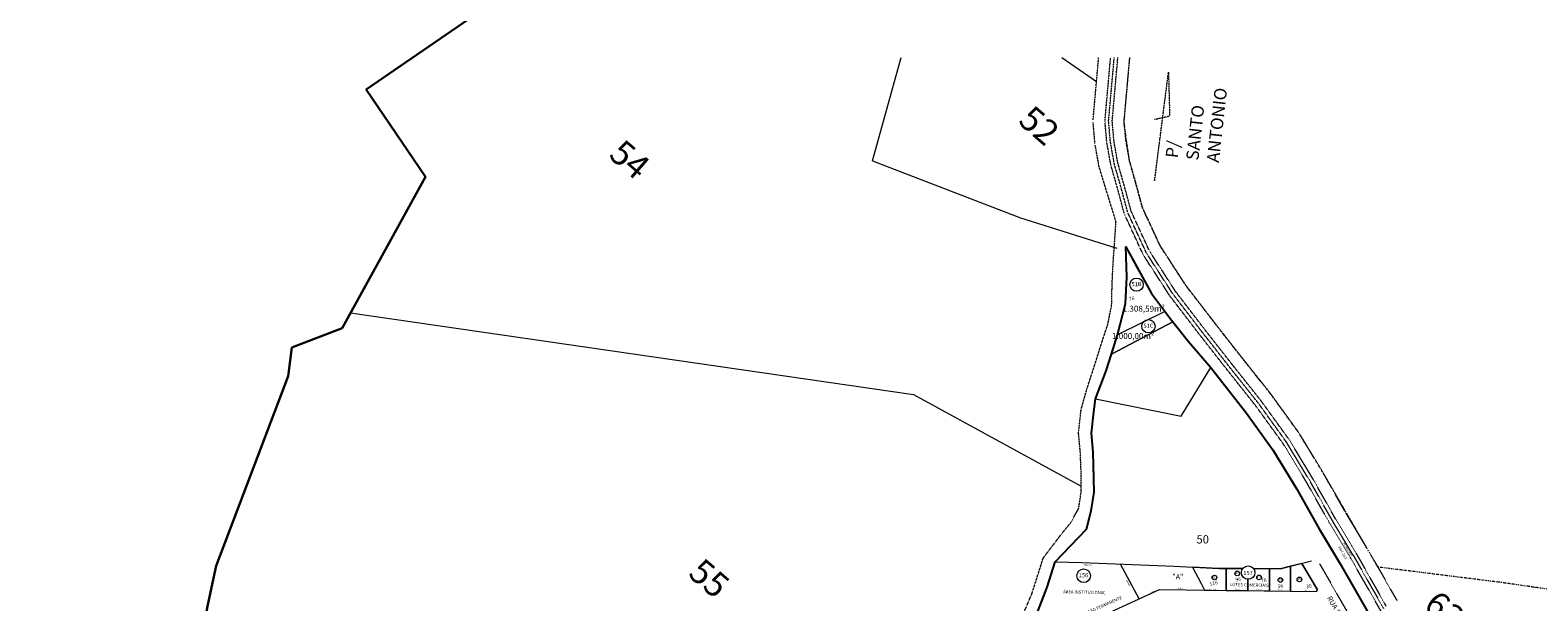
# Model space of a CAD drawing. Units: millimetres. Extents: x 11741 to 17461, y 2489 to 7612.
# Drawn here: x 11741 to 13198, y 6057 to 6609 of the extents above; entities that cross this region are included whole.
import ezdxf
from ezdxf.enums import TextEntityAlignment as Align

# ---------------------------------------------------------------- set-up
doc = ezdxf.new("R2010")
doc.units = ezdxf.units.MM
doc.linetypes.add('DASHDOTX2', pattern=[2, 1, -0.5, 0, -0.5])
doc.linetypes.add('DASHED2', pattern=[0.375, 0.25, -0.125])
doc.layers.add('BAIRROS_POLIGONAIS', color=53, linetype='Continuous', plot=False)
for name, color, linetype, lineweight in [('DIVISAS LOTES URBANOS', 7, 'Continuous', 13), ('ESTRADAS', 2, 'DASHED2', 13), ('NUMERAÇÃO DE LOTES', 7, 'Continuous', 13), ('NUMERAÇÃO DE QUADRAS', 103, 'Continuous', 13), ('PERIMETRO URBANO DEFINITIVO', 222, 'Continuous', 13), ('POLIGONAL DO MUNICÍPIO', 10, 'DASHDOTX2', 0), ('TEXTOS NOME DE RUAS', 4, 'Continuous', 13), ('TXT_AREAS LOTES URBANOS', 2, 'Continuous', 13), ('TXT_MEDIDAS DOS LOTES', 8, 'Continuous', 9), ('TXT_NUMERO DE LOTES', 3, 'Continuous', 9), ('ÁREAS DE PRESERVAÇÃO E PÚBLICAS', 76, 'Continuous', 13)]:
    doc.layers.add(name, color=color, linetype=linetype, lineweight=lineweight)
doc.styles.get("Standard").update_dxf_attribs({"font": 'arial.ttf'})

msp = doc.modelspace()

# ---------------------------------------------------------------- linework, layer by layer
at = {"layer": 'BAIRROS_POLIGONAIS'}
msp.add_lwpolyline([(12700.232, 6010.42), (12723.704, 6071.38), (12731.42, 6095.763), (12761.891, 6127.153), (12766.525, 6144.874), (12769.285, 6163.004), (12768.383, 6201.675), (12766.695, 6219.96), (12768.935, 6240.593), (12770.525, 6253.171), (12780.724, 6280.307), (12785.933, 6296.426), (12791.899, 6315.071), (12799.482, 6344.934), (12801, 6371.2), (12799.829, 6400.176), (12824.74, 6355.055), (12842.089, 6331.817), (12845.377, 6327.596), (12860.467, 6308.511), (12881.896, 6283.468), (12916.542, 6239.235), (12942.091, 6203.961), (12965.133, 6165.914), (12986.776, 6127.593), (13007.037, 6093.841), (13035.928, 6043.392)], dxfattribs=at)
at = {"layer": 'DIVISAS LOTES URBANOS', "lineweight": 5}
msp.add_line((12701.652, 6009.29, 10.111), (12832.449, 6068.95, 10.111), dxfattribs=at)
at = {"layer": 'DIVISAS LOTES URBANOS', "linetype": 'Continuous', "lineweight": 5}
for points in [[(12554.995, 6483.047), (12582.781, 6582.782)], [(12737.849, 6582.782), (12771.54, 6559.68)], [(12554.995, 6483.047), (12698.095, 6428.198), (12791.159, 6398.742)], [(12050.319, 6336.337), (12594.677, 6257.508), (12756.763, 6168.856)]]:
    msp.add_lwpolyline(points, dxfattribs=at)
at = {"layer": 'DIVISAS LOTES URBANOS'}
for points in [[(12845.377, 6327.596), (12842.089, 6331.817), (12824.74, 6355.055), (12810.111, 6380.568), (12799.829, 6400.176), (12801, 6371.2), (12799.482, 6344.934), (12791.899, 6315.071), (12785.933, 6296.426), (12845.377, 6327.596)], [(12770.525, 6253.171), (12853.504, 6236.337), (12881.896, 6283.468), (12860.467, 6308.511), (12845.377, 6327.596), (12785.933, 6296.426), (12780.724, 6280.307), (12770.525, 6253.171)]]:
    msp.add_lwpolyline(points, dxfattribs=at)
at = {"layer": 'DIVISAS LOTES URBANOS', "lineweight": 5, "elevation": -16.648}
for points in [[(12731.42, 6095.763), (12757.394, 6094.938), (12846.689, 6091.598), (12889.774, 6089.259), (12908.061, 6089.289), (12912.911, 6089.245)], [(12923.405, 6089.151), (12949.051, 6088.921), (12979.502, 6096.678)]]:
    msp.add_lwpolyline(points, dxfattribs=at)
at = {"layer": 'DIVISAS LOTES URBANOS', "lineweight": 5}
for points in [[(12812.622, 6059.906), (12794.772, 6093.54)], [(12985.316, 6068.798), (12970.119, 6094.288), (12959.094, 6091.479), (12959.012, 6067.412), (12984.34, 6067.105)], [(12912.911, 6089.245), (12908.061, 6089.289), (12896.997, 6089.271), (12896.925, 6068.167), (12917.918, 6067.912)], [(12917.956, 6078.861), (12917.918, 6067.912), (12938.808, 6067.658)], [(12917.918, 6067.912), (12917.956, 6078.861)], [(12938.808, 6067.658), (12938.881, 6089.012), (12923.405, 6089.151)], [(12959.012, 6067.412), (12959.094, 6091.479), (12949.051, 6088.921), (12938.881, 6089.012), (12938.808, 6067.658), (12959.012, 6067.412)], [(12984.34, 6067.105), (12985.316, 6068.798)]]:
    msp.add_lwpolyline(points, dxfattribs=at)
at = {"layer": 'DIVISAS LOTES URBANOS', "linetype": 'Continuous', "lineweight": 5}
for points, elevation in [([(12970.119, 6094.288), (12985.316, 6068.798)], 8.669), ([(12832.449, 6068.95), (12984.34, 6067.105)], -15.621)]:
    msp.add_lwpolyline(points, dxfattribs=dict(at, elevation=elevation))
at = {"layer": 'DIVISAS LOTES URBANOS', "lineweight": 5}
msp.add_lwpolyline([(12896.997, 6089.271), (12889.774, 6089.259), (12864.234, 6090.646), (12872.587, 6074.906), (12876.078, 6068.42), (12896.925, 6068.167)], close=True, dxfattribs=at)
at = {"layer": 'ESTRADAS', "lineweight": 5}
for p, q in [((12768.252, 6522.633), (12773.591, 6582.782)), ((12768.252, 6522.633), (12773.591, 6582.782)), ((12779.707, 6521.617), (12785.136, 6582.782)), ((12779.707, 6521.617), (12785.136, 6582.782)), ((12783.193, 6521.307), (12788.65, 6582.782)), ((12783.193, 6521.307), (12788.65, 6582.782)), ((12786.68, 6520.998), (12792.163, 6582.782)), ((12786.68, 6520.998), (12792.163, 6582.782)), ((12798.135, 6519.981), (12803.709, 6582.782)), ((12798.135, 6519.981), (12803.709, 6582.782)), ((12770.042, 6499.932), (12768.277, 6520.094)), ((12770.042, 6499.932), (12768.277, 6520.094)), ((12781.498, 6500.935), (12779.733, 6521.097)), ((12781.498, 6500.935), (12779.733, 6521.097)), ((12784.985, 6501.24), (12783.22, 6521.403)), ((12784.985, 6501.24), (12783.22, 6521.403)), ((12788.472, 6501.545), (12786.706, 6521.708)), ((12786.706, 6521.708), (12786.706, 6521.708)), ((12788.472, 6501.545), (12786.706, 6521.708)), ((12786.706, 6521.708), (12786.706, 6521.708)), ((12799.928, 6502.548), (12798.163, 6522.711)), ((12799.928, 6502.548), (12798.163, 6522.711)), ((12788.807, 6479.917), (12785.027, 6500.926)), ((12788.807, 6479.917), (12785.027, 6500.926)), ((12792.252, 6480.537), (12788.472, 6501.545)), ((12792.252, 6480.537), (12788.472, 6501.545)), ((12803.57, 6482.574), (12799.79, 6503.582)), ((12803.57, 6482.574), (12799.79, 6503.582)), ((12774.045, 6477.261), (12770.264, 6498.269)), ((12774.045, 6477.261), (12770.264, 6498.269)), ((12785.363, 6479.298), (12781.582, 6500.306)), ((12785.363, 6479.298), (12781.582, 6500.306)), ((12792.119, 6455.556), (12785.522, 6478.612)), ((12792.119, 6455.556), (12785.522, 6478.612)), ((12795.484, 6456.519), (12788.887, 6479.575)), ((12795.484, 6456.519), (12788.887, 6479.575)), ((12798.849, 6457.482), (12792.252, 6480.537)), ((12798.849, 6457.482), (12792.252, 6480.537)), ((12809.905, 6460.645), (12803.308, 6483.701)), ((12809.905, 6460.645), (12803.308, 6483.701)), ((12805.025, 6434.341), (12798.849, 6457.482)), ((12805.025, 6434.341), (12798.849, 6457.482)), ((12816.137, 6437.306), (12809.96, 6460.447)), ((12816.137, 6437.306), (12809.96, 6460.447)), ((12798.262, 6432.536), (12792.086, 6455.677)), ((12798.262, 6432.536), (12792.086, 6455.677)), ((12801.644, 6433.438), (12795.468, 6456.579)), ((12801.644, 6433.438), (12795.468, 6456.579)), ((12816.513, 6392.786), (12798.671, 6431.405)), ((12816.513, 6392.786), (12798.671, 6431.405)), ((12819.69, 6394.254), (12801.848, 6432.873)), ((12819.69, 6394.254), (12801.848, 6432.873)), ((12822.868, 6395.722), (12805.025, 6434.341)), ((12822.868, 6395.722), (12805.025, 6434.341)), ((12833.307, 6400.545), (12815.465, 6439.164)), ((12833.307, 6400.545), (12815.465, 6439.164)), ((12857.583, 6363.22), (12832.524, 6401.967)), ((12857.583, 6363.22), (12832.524, 6401.967)), ((12842.048, 6353.173), (12816.99, 6391.92)), ((12842.048, 6353.173), (12816.99, 6391.92)), ((12844.987, 6355.074), (12819.929, 6393.821)), ((12844.987, 6355.074), (12819.929, 6393.821)), ((12847.926, 6356.975), (12822.868, 6395.722)), ((12847.926, 6356.975), (12822.868, 6395.722)), ((12875.131, 6321.491), (12847.926, 6356.975)), ((12875.131, 6321.491), (12847.926, 6356.975)), ((12884.257, 6328.489), (12857.052, 6363.972)), ((12884.257, 6328.489), (12857.052, 6363.972)), ((12869.576, 6317.232), (12842.371, 6352.715)), ((12869.576, 6317.232), (12842.371, 6352.715)), ((12872.353, 6319.362), (12845.148, 6354.845)), ((12872.353, 6319.362), (12845.148, 6354.845)), ((12912.099, 6292.994), (12884.179, 6328.589)), ((12912.099, 6292.994), (12884.179, 6328.589)), ((12897.542, 6281.577), (12869.623, 6317.171)), ((12897.542, 6281.577), (12869.623, 6317.171)), ((12900.296, 6283.737), (12872.377, 6319.331)), ((12900.296, 6283.737), (12872.377, 6319.331)), ((12903.05, 6285.897), (12875.131, 6321.491)), ((12903.05, 6285.897), (12875.131, 6321.491)), ((12888.493, 6274.479), (12881.896, 6283.468)), ((12928.279, 6248.576), (12900.311, 6283.717)), ((12928.279, 6248.576), (12900.311, 6283.717)), ((12931.017, 6250.756), (12903.05, 6285.897)), ((12940.015, 6257.917), (12912.048, 6293.058)), ((12916.542, 6239.235), (12888.575, 6274.377)), ((12916.542, 6239.235), (12888.575, 6274.377)), ((12925.54, 6246.397), (12897.573, 6281.538)), ((12925.54, 6246.397), (12897.573, 6281.538)), ((12967.237, 6220.278), (12940.337, 6257.493)), ((12967.237, 6220.278), (12940.337, 6257.493)), ((12942.924, 6202.704), (12916.024, 6239.918)), ((12952.244, 6209.441), (12925.344, 6246.655)), ((12952.244, 6209.441), (12925.344, 6246.655)), ((12955.08, 6211.491), (12928.181, 6248.705)), ((12955.08, 6211.491), (12928.181, 6248.705)), ((12957.917, 6213.541), (12931.017, 6250.756)), ((12957.917, 6213.541), (12931.017, 6250.756)), ((12975.253, 6171.387), (12951.929, 6209.916)), ((12975.253, 6171.387), (12951.929, 6209.916)), ((12978.247, 6173.2), (12954.923, 6211.729)), ((12978.247, 6173.2), (12954.923, 6211.729)), ((12981.242, 6175.012), (12957.917, 6213.541)), ((12981.242, 6175.012), (12957.917, 6213.541)), ((12991.079, 6180.968), (12967.755, 6219.497)), ((12991.079, 6180.968), (12967.755, 6219.497)), ((12965.416, 6165.431), (12942.091, 6203.961)), ((12965.416, 6165.431), (12942.091, 6203.961)), ((13012.898, 6142.346), (12991.255, 6180.667)), ((13012.898, 6142.346), (12991.255, 6180.667)), ((12986.776, 6127.593), (12965.133, 6165.914)), ((12986.776, 6127.593), (12965.133, 6165.914)), ((12996.789, 6133.249), (12975.146, 6171.57)), ((12996.789, 6133.249), (12975.146, 6171.57)), ((12999.837, 6134.97), (12978.194, 6173.291)), ((12999.837, 6134.97), (12978.194, 6173.291)), ((13002.885, 6136.691), (12981.242, 6175.012)), ((13002.885, 6136.691), (12981.242, 6175.012)), ((13022.897, 6103.365), (13002.885, 6136.691)), ((13022.897, 6103.365), (13002.885, 6136.691)), ((13022.897, 6103.365), (13002.885, 6136.691)), ((13032.756, 6109.285), (13012.744, 6142.611)), ((13032.756, 6109.285), (13012.744, 6142.611)), ((13007.037, 6093.841), (12987.024, 6127.167)), ((13007.037, 6093.841), (12987.024, 6127.167)), ((13007.037, 6093.841), (12987.024, 6127.167)), ((13016.418, 6100.467), (12996.799, 6133.232)), ((13016.418, 6100.467), (12996.799, 6133.232)), ((13016.418, 6100.467), (12996.799, 6133.232)), ((13019.896, 6101.563), (12999.884, 6134.889)), ((13019.896, 6101.563), (12999.884, 6134.889)), ((13019.896, 6101.563), (12999.884, 6134.889)), ((12987.257, 6093.841), (13016.149, 6043.392)), ((13046.746, 6047.819), (13016.654, 6100.372)), ((13046.746, 6047.819), (13016.654, 6100.372)), ((13019.701, 6102.188), (13048.962, 6050.815)), ((13019.701, 6102.188), (13048.962, 6050.815)), ((13022.619, 6103.827), (13051.529, 6052.798)), ((13022.619, 6103.827), (13051.529, 6052.798)), ((13037.828, 6100.671), (13061.996, 6058.239)), ((13037.828, 6100.671), (13061.996, 6058.239)), ((13037.828, 6100.671), (13061.996, 6058.239))]:
    msp.add_line(p, q, dxfattribs=at)
for points in [[(12827.692, 6463.736), (12841.104, 6568.684), (12842.222, 6526.258), (12827.692, 6522.909)], [(12719.979, 6099.384), (12719.979, 6099.384), (12738.002, 6123.064), (12746.631, 6133.591), (12754.295, 6147.397), (12756.807, 6163.893), (12756.643, 6182.363), (12755.935, 6200.863), (12754.162, 6220.061), (12756.652, 6242.987), (12762.439, 6263.363), (12769.196, 6284.018), (12775.804, 6305.102), (12782.436, 6325.112), (12786.171, 6343.816), (12786.612, 6363.911), (12787.558, 6383.124), (12790.378, 6424.231), (12774.045, 6477.261)], [(12731.42, 6095.763), (12748.719, 6113.585), (12761.891, 6127.153), (12766.525, 6144.874), (12769.285, 6163.004), (12769.111, 6182.657), (12768.383, 6201.675), (12766.695, 6219.96), (12768.935, 6240.593), (12770.525, 6253.171), (12780.73, 6280.325), (12785.933, 6296.426), (12791.899, 6315.071), (12799.482, 6344.934), (12800.241, 6358.067), (12801, 6371.2), (12800.415, 6385.688), (12799.829, 6400.176)]]:
    msp.add_lwpolyline(points, dxfattribs=at)
for points, elevation in [([(12708.908, 6064.397), (12719.979, 6099.384)], 9.259), ([(12720.349, 6060.777), (12731.42, 6095.763)], 9.259), ([(12690.022, 6020.39), (12709.316, 6065.496)], -15.505), ([(12701.535, 6016.792), (12720.349, 6060.777)], -15.505)]:
    msp.add_lwpolyline(points, dxfattribs=dict(at, elevation=elevation))
at = {"layer": 'NUMERAÇÃO DE LOTES'}
msp.add_lwpolyline([(12845.377, 6327.596), (12837.604, 6337.576), (12791.899, 6315.071)], dxfattribs=at)
for centre, radius in [((12810.268, 6363.49, 8.089), 6.422), ((12821.727, 6323.305, 16.177), 6.422), ((12885.541, 6080.608), 2.261), ((12907.57, 6084.612), 2.261), ((12928.661, 6080.673), 2.261), ((12949.297, 6078.182), 2.261), ((12967.737, 6078.81), 2.261)]:
    msp.add_circle(centre, radius, dxfattribs=at)
at = {"layer": 'NUMERAÇÃO DE QUADRAS', "linetype": 'Continuous', "lineweight": 5}
for centre, radius in [((12759.111, 6082.289), 6.57), ((12918.124, 6085.36), 6.501)]:
    msp.add_circle(centre, radius, dxfattribs=at)
at = {"layer": 'PERIMETRO URBANO DEFINITIVO', "color": 6, "lineweight": 30}
msp.add_lwpolyline([(12548.599, 4938.434), (12452.398, 5000.613), (12430.298, 5104.484), (12363.184, 5144.132), (12195.957, 5207.122), (12118.967, 5222.583), (12056.719, 5335.871), (11976.635, 5320.805), (11904.468, 5324.437), (11875.649, 5386.649), (11817.711, 5509.125), (11740.647, 5590.336), (11886.892, 5963.558), (11905.144, 6011.712), (11911.978, 6052.925), (11920.537, 6091.749), (11990.051, 6275.057), (11993.761, 6302.785), (12042.125, 6321.519), (12122.921, 6467.637), (12065.587, 6552.122), (12236.069, 6669.186)], dxfattribs=at)
at = {"layer": 'POLIGONAL DO MUNICÍPIO'}
for points in [[(12110.238, 6582.782), (12065.587, 6552.122), (12122.921, 6467.637), (12042.125, 6321.519), (11993.761, 6302.785), (11990.051, 6275.057), (11920.537, 6091.749), (11911.978, 6052.925), (11905.144, 6011.712), (11886.892, 5963.558), (11740.647, 5590.336), (11817.711, 5509.125), (11875.649, 5386.649), (11904.468, 5324.437), (11976.635, 5320.805), (12056.719, 5335.871), (12118.966, 5222.583), (12195.957, 5207.122), (12363.184, 5144.132), (12430.298, 5104.484), (12452.398, 5000.613), (12548.599, 4938.434)], [(13292.409, 6057.212), (13161.22, 6075.983), (13043.512, 6090.692), (13037.828, 6100.671), (13032.756, 6109.285), (12991.079, 6180.968), (12967.237, 6220.278), (12940.337, 6257.493), (12912.099, 6292.994), (12884.179, 6328.589), (12857.583, 6363.22), (12833.307, 6400.545), (12816.137, 6437.306), (12803.308, 6483.701), (12798.135, 6519.981), (12803.709, 6582.782)]]:
    msp.add_lwpolyline(points, dxfattribs=at)

# ---------------------------------------------------------------- texts
at = {"layer": 'ESTRADAS', "insert": (12838.194, 6486.617), "char_height": 12, "width": 29.79055, "attachment_point": 1, "rotation": 83.710868}
msp.add_mtext('P/ SANTO ANTONIO', dxfattribs=at)
at = {"layer": 'NUMERAÇÃO DE LOTES', "linetype": 'Continuous', "lineweight": 5}
for s, p in [('52', (12714.186, 6514.921)), ('54', (12318.344, 6482.069)), ('55', (12395.167, 6077.543)), ('63-B', (13118.555, 6035.721))]:
    msp.add_text(s, height=24, rotation=319.148411, dxfattribs=at).set_placement(p, align=Align.MIDDLE)
at = {"layer": 'NUMERAÇÃO DE LOTES', "lineweight": 5}
for s, p in [('51B', (12810.268, 6363.49)), ('51C', (12821.727, 6323.305, 8.089))]:
    msp.add_text(s, height=4, rotation=0.769426, dxfattribs=at).set_placement(p, align=Align.MIDDLE)
for s, height, p in [('50', 8, (12874.214, 6116.427)), ('01', 2, (12885.2, 6080.607)), ('02', 2, (12907.495, 6084.636)), ('03', 2, (12928.72, 6080.678)), ('04', 2, (12949.23, 6078.19)), ('05', 2, (12967.682, 6078.804))]:
    msp.add_text(s, height=height, dxfattribs=at).set_placement(p, align=Align.MIDDLE)
at = {"layer": 'NUMERAÇÃO DE QUADRAS', "linetype": 'Continuous', "lineweight": 5}
for s, p in [('156', (12758.975, 6082.325)), ('157', (12917.989, 6084.405))]:
    msp.add_text(s, height=4, dxfattribs=at).set_placement(p, align=Align.MIDDLE)
at = {"layer": 'TEXTOS NOME DE RUAS'}
msp.add_text('RUA SÃO CRISTÓVÃO', height=5, rotation=300.576228, dxfattribs=at).set_placement((13013.299, 6033.399), align=Align.MIDDLE_CENTER)
at = {"layer": 'TXT_AREAS LOTES URBANOS', "lineweight": 5}
for s, p in [('1.308,59m²', (12817.227, 6339.507)), ('1.000,00m²', (12806.935, 6313.146))]:
    msp.add_text(s, height=5.7222, dxfattribs=at).set_placement(p, align=Align.MIDDLE)
at = {"layer": 'TXT_MEDIDAS DOS LOTES', "lineweight": 5}
for s, height, rotation, p in [('PRT-163', 2.565, 300.803889, (13009.012, 6104.294)), ('RODOVIA ', 2.565, 300.803889, (13014.564, 6107.48)), ('64.06m', 1.5, 357.99, (12763.158, 6092.565, 9.259)), ('38.08m', 1.5, 297.954722, (12801.876, 6075.139)), ('21,79m', 1, 23.242574, (12825.7, 6066.717)), ('43.63m', 1, 359.304167, (12852.6, 6070.171)), ('20.85m', 1, 359.304167, (12886.515, 6069.293)), ('20.99m', 1, 359.304167, (12907.434, 6069.039)), ('20.89m', 1, 359.304167, (12928.376, 6068.785)), ('20.21m', 1, 359.304167, (12948.923, 6068.535)), ('27.33m', 1, 359.304167, (12972.689, 6068.246))]:
    msp.add_text(s, height=height, rotation=rotation, dxfattribs=at).set_placement(p, align=Align.MIDDLE)
at = {"layer": 'TXT_NUMERO DE LOTES', "linetype": 'Continuous', "lineweight": 5, "insert": (12805.581, 6349.678, -14.157), "char_height": 3.5, "width": 6.72783, "attachment_point": 5, "rotation": 10.71699}
msp.add_mtext('76', dxfattribs=at)
at = {"layer": 'TXT_NUMERO DE LOTES', "linetype": 'Continuous', "lineweight": 5, "char_height": 3.5, "attachment_point": 5, "rotation": 10.71699}
for s, insert in [('96', (12908.568, 6078.394)), ('76', (12933.315, 6077.425)), ('116', (12884.792, 6074.759)), ('56', (12949.328, 6071.85)), ('30', (12976.986, 6071.85))]:
    msp.add_mtext(s, dxfattribs=dict(at, insert=insert))
at = {"layer": 'ÁREAS DE PRESERVAÇÃO E PÚBLICAS', "lineweight": 5}
msp.add_text('"A"', height=5, dxfattribs=at).set_placement((12850.229, 6080.802), align=Align.MIDDLE)
for s, rotation, p in [('ÁREA INSTITUCIONAL', 358.82802, (12759.814, 6066.007)), ('LOTES COMERCIAIS', 358.82802, (12919.206, 6073.066)), ('ÁREA DE PRESERVAÇÃO PERMANENTE', 23.817065, (12762.836, 6046.452, 4.792))]:
    msp.add_text(s, height=3, rotation=rotation, dxfattribs=at).set_placement(p, align=Align.MIDDLE)

doc.saveas('drawing.dxf')
